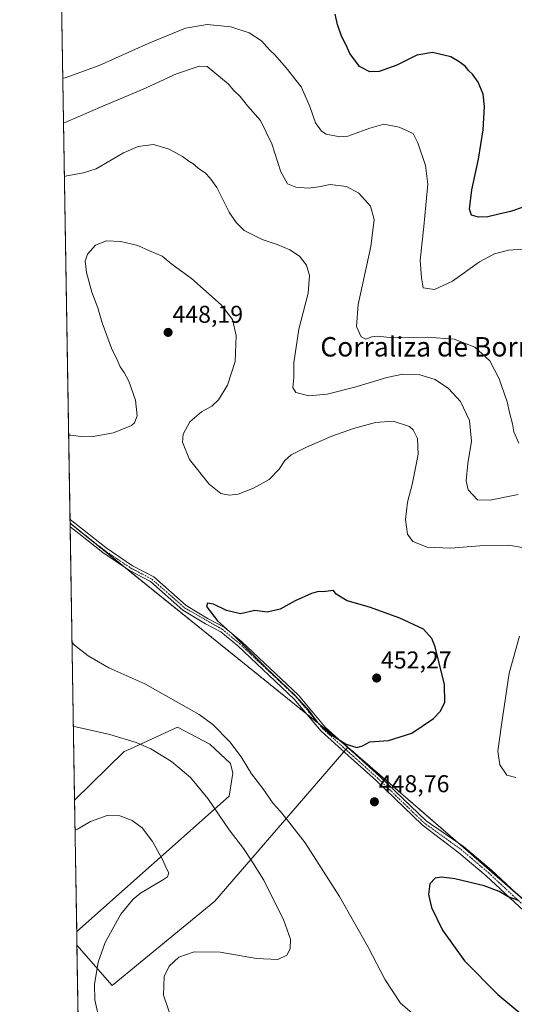
# Model space of a CAD drawing. Units: metres. Extents: x 615184 to 618661, y 4673859 to 4676229.
# Drawn here: x 615184 to 615388, y 4674707 to 4675112 of the extents above; entities that cross this region are included whole.
import ezdxf
from ezdxf.enums import TextEntityAlignment as Align

# ---------------------------------------------------------------- set-up
doc = ezdxf.new("R2010")
doc.units = ezdxf.units.M
doc.header["$MEASUREMENT"] = 0
doc.linetypes.add('TRAZO_Y_PUNTO', pattern=[1, 0.5, -0.25, 0, -0.25])
doc.linetypes.add('TRAZOS', pattern=[0.75, 0.5, -0.25])
for name, color, linetype, lineweight in [('Arbolado forestal', 92, 'TRAZOS', 0), ('Arbolado forestal CxS', 92, 'Continuous', 0), ('Carátula', 7, 'Continuous', 5), ('Comarca CxS', 133, 'Continuous', 0), ('Comunidad Autónoma CxS', 142, 'Continuous', 0), ('Cultivos herbáceos CxS', 92, 'Continuous', 0), ('Curva de nivel maestra', 36, 'Continuous', 30), ('Curva de nivel normal', 36, 'Continuous', 0), ('Matorral', 135, 'Continuous', 0), ('Matorral CxS', 135, 'Continuous', 0), ('Municipio CxS', 142, 'Continuous', 0), ('Pista no pavimentada', 254, 'Continuous', 13), ('Pista no pavimentada Cxs', 254, 'Continuous', 0), ('Pista pavimentada eje', 135, 'TRAZO_Y_PUNTO', 0), ('Provincia CxS', 1, 'Continuous', 0), ('Punto de cota en terreno', 7, 'Continuous', 0), ('Rótulo de punto de cota en terreno', 19, 'Continuous', 0), ('Texto cartográfico', 19, 'Continuous', 0)]:
    doc.layers.add(name, color=color, linetype=linetype, lineweight=lineweight)
doc.styles.add('Arial', font='txt', dxfattribs={"height": 0.2})

# ---------------------------------------------------------------- blocks, each defined once
blk = doc.blocks.new('*U160')
at = {"layer": 'Cultivos herbáceos CxS', "color": 92, "linetype": 'Continuous', "lineweight": 0}
blk.add_polyline3d([(615270.28, 4674792.44, 441.6), (615207.42, 4674736.71, 432.18), (615206.54, 4674790.78, 436.15), (615227.01, 4674810.73, 438.92), (615229.51, 4674811.88, 439.27), (615248.91, 4674820.76, 442.55), (615262.33, 4674813.81, 443.17), (615270.77, 4674805.86, 443.62), (615271.77, 4674801.88, 443.2), (615270.28, 4674792.44, 441.6)], close=True, dxfattribs=at)
blk.add_polyline3d([(615221.8, 4673858.98, 419.8), (615207.51, 4674731.08, 432.55), (615222.09, 4674714.42, 436.45), (615264.31, 4674749.2, 436.96), (615319.13, 4674812.58, 449.8), (615367.64, 4674770.56, 448.44), (615405.6, 4674737.68, 450.61), (615428.63, 4674716.29, 452.04), (615428.63, 4674716.29, 452.04), (615437.48, 4674706.59, 452.31)], dxfattribs=at)
blk = doc.blocks.new('*U168')
at = {"layer": 'Curva de nivel normal', "color": 36, "linetype": 'Continuous', "lineweight": 0}
for points in [[(615389.34, 4674916.61, 440), (615377.72, 4674914.18, 440), (615372.59, 4674914.33, 440), (615368.71, 4674918.45, 440), (615367.9, 4674922.12, 440), (615368.54, 4674929.31, 440), (615370.06, 4674938.56, 440), (615369.21, 4674946.97, 440), (615365.51, 4674954.81, 440), (615360.61, 4674960.22, 440), (615355.08, 4674963.83, 440), (615348.82, 4674965.77, 440), (615341.82, 4674966.05, 440), (615335.15, 4674964.74, 440), (615321.95, 4674960.65, 440), (615310.62, 4674957.9, 440), (615303.01, 4674957.08, 440), (615297.74, 4674958.48, 440), (615296.48, 4674960.55, 440), (615296.82, 4674964.68, 440), (615296.84, 4674970.76, 440), (615298.99, 4674984.53, 440), (615302.76, 4674999.45, 440), (615303.31, 4675006.64, 440), (615302.1, 4675010.9, 440), (615299.15, 4675014.66, 440), (615295.21, 4675017.28, 440), (615289.96, 4675019.48, 440), (615283.82, 4675021.44, 440), (615276.35, 4675025.19, 440), (615273.06, 4675028.54, 440), (615270.24, 4675032.77, 440), (615265.1, 4675042.86, 440), (615262.26, 4675046.87, 440), (615260.54, 4675048.8, 440), (615257.41, 4675050.82, 440), (615255.32, 4675052.74, 440), (615253.63, 4675053.71, 440), (615250.94, 4675055.63, 440), (615245.47, 4675058.68, 440), (615239.03, 4675060.54, 440), (615232.68, 4675059.81, 440), (615226.71, 4675057.13, 440), (615215.41, 4675050.54, 440), (615210.21, 4675048.88, 440), (615203.3, 4675047.72, 440), (615202.33, 4675047.47, 440)], [(615206.04, 4674821.15, 440), (615207.01, 4674820.92, 440), (615221.09, 4674817.83, 440), (615231.86, 4674814.46, 440), (615238, 4674811.89, 440), (615246.53, 4674806.6, 440), (615254.33, 4674800.14, 440), (615261.46, 4674791.48, 440), (615270.3, 4674778.61, 440), (615276.12, 4674770.9, 440), (615279.9, 4674765.22, 440), (615284.52, 4674757.78, 440), (615292.8, 4674741.2, 440), (615295.53, 4674733.59, 440), (615295.43, 4674729.64, 440), (615293.98, 4674726.96, 440), (615290.34, 4674725.21, 440), (615281.48, 4674725.54, 440), (615266.48, 4674728.14, 440), (615255.82, 4674728.34, 440), (615249.48, 4674726.09, 440), (615245.5, 4674722.43, 440), (615243.45, 4674718.12, 440), (615243.14, 4674710.55, 440), (615247.04, 4674699.21, 440)]]:
    blk.add_polyline3d(points, dxfattribs=at)
blk = doc.blocks.new('*U182')
at = {"layer": 'Curva de nivel normal', "color": 36, "linetype": 'Continuous', "lineweight": 0}
for points in [[(615201.97, 4675069.46, 435), (615202.93, 4675069.71, 435), (615218.2, 4675076.4, 435), (615234.74, 4675083.31, 435), (615248.55, 4675089.7, 435), (615257.84, 4675092.86, 435), (615261.23, 4675092.74, 435), (615269.86, 4675085.57, 435), (615272.22, 4675082.85, 435), (615274.74, 4675080.38, 435), (615277.79, 4675076.54, 435), (615283.08, 4675070.5, 435), (615287.8, 4675060.88, 435), (615291.57, 4675049.31, 435), (615294.33, 4675044.4, 435), (615297.67, 4675043.01, 435), (615302.82, 4675042.62, 435), (615307.15, 4675043.11, 435), (615311.82, 4675044.14, 435), (615318.52, 4675043.26, 435), (615323.68, 4675040.51, 435), (615328.48, 4675035.22, 435), (615330.03, 4675029.66, 435), (615328.62, 4675018.57, 435), (615323.41, 4674994.7, 435), (615322.64, 4674985.71, 435), (615324.64, 4674981.38, 435), (615326.55, 4674980.41, 435), (615329.01, 4674981.39, 435), (615331.48, 4674981.66, 435), (615337.48, 4674981.08, 435), (615351.82, 4674981.26, 435), (615362.93, 4674980.53, 435), (615371.41, 4674977.18, 435), (615377.58, 4674971.6, 435), (615381.54, 4674964.08, 435), (615384.73, 4674954.72, 435), (615385.69, 4674950.29, 435), (615386.96, 4674945.66, 435), (615387.54, 4674942.28, 435), (615389.58, 4674937.65, 435)], [(615215.97, 4674703.66, 435), (615214.88, 4674708.62, 435), (615214.71, 4674714.94, 435), (615216.21, 4674724.08, 435), (615219.11, 4674732.21, 435), (615225.55, 4674743.88, 435), (615230.67, 4674750.07, 435), (615233.69, 4674752.52, 435), (615243.2, 4674758.11, 435), (615244.77, 4674759.26, 435), (615245.4, 4674760.86, 435), (615244.31, 4674762.94, 435), (615242.79, 4674766.35, 435), (615238.62, 4674773.69, 435), (615234.33, 4674779.41, 435), (615230.26, 4674782.35, 435), (615225.24, 4674784.34, 435), (615219.99, 4674784.41, 435), (615213.15, 4674781.99, 435), (615207.7, 4674778.88, 435), (615206.74, 4674778.35, 435)]]:
    blk.add_polyline3d(points, dxfattribs=at)
blk = doc.blocks.new('*U188')
at = {"layer": 'Curva de nivel normal', "color": 36, "linetype": 'Continuous', "lineweight": 0}
blk.add_polyline3d([(615201.67, 4675087.87, 430), (615202.64, 4675088, 430), (615216.62, 4675093.03, 430), (615236.88, 4675102.14, 430), (615252.25, 4675108.52, 430), (615261.14, 4675109.94, 430), (615270.88, 4675108.96, 430), (615278.47, 4675106.55, 430), (615283.49, 4675103.24, 430), (615286.81, 4675099.56, 430), (615289.06, 4675097.48, 430), (615293.72, 4675092.14, 430), (615299.87, 4675084.27, 430), (615301.6, 4675080.58, 430), (615303.49, 4675076.23, 430), (615305.87, 4675069.48, 430), (615308.31, 4675066.06, 430), (615310.23, 4675064.88, 430), (615315.86, 4675063.71, 430), (615319.15, 4675063.96, 430), (615328.23, 4675067.31, 430), (615333.97, 4675068.89, 430), (615340.27, 4675067.69, 430), (615346.04, 4675065.12, 430), (615347.93, 4675061.24, 430), (615351.11, 4675051.9, 430), (615352.06, 4675044.22, 430), (615351.26, 4675035.56, 430), (615350.51, 4675026.89, 430), (615348.94, 4675013.02, 430), (615349.51, 4675005.74, 430), (615350.18, 4675001.58, 430), (615354.79, 4675000.9, 430), (615362.23, 4675004.3, 430), (615373.44, 4675012.3, 430), (615379.54, 4675015.6, 430), (615385.39, 4675017.09, 430), (615391.14, 4675017.56, 430)], dxfattribs=at)
blk = doc.blocks.new('*U192')
at = {"layer": 'Curva de nivel normal', "color": 36, "linetype": 'Continuous', "lineweight": 0}
for points in [[(615388.41, 4674800.08, 445), (615384.7, 4674801.11, 445), (615381.82, 4674805.23, 445), (615381, 4674810.88, 445), (615382.5, 4674821.79, 445), (615385.58, 4674843.06, 445), (615389.86, 4674858.24, 445)], [(615390.9, 4674894.8, 445), (615385.48, 4674895.67, 445), (615373.48, 4674895.46, 445), (615361.48, 4674894.48, 445), (615351.82, 4674894.83, 445), (615345.92, 4674897.21, 445), (615343.76, 4674900.24, 445), (615342.83, 4674906.24, 445), (615343.75, 4674913.37, 445), (615345.62, 4674920.62, 445), (615346.85, 4674926.89, 445), (615348.1, 4674933.08, 445), (615347.79, 4674939.65, 445), (615346.03, 4674943.2, 445), (615344.49, 4674944.57, 445), (615337.77, 4674946.78, 445), (615330.55, 4674946.17, 445), (615321.48, 4674943.65, 445), (615312.48, 4674940.5, 445), (615302.15, 4674936.08, 445), (615295.82, 4674932.9, 445), (615293.15, 4674930.54, 445), (615290.82, 4674926.91, 445), (615286.69, 4674922.78, 445), (615280.31, 4674919.11, 445), (615273.88, 4674916.74, 445), (615270.22, 4674916.21, 445), (615266.85, 4674916.96, 445), (615261.96, 4674920.85, 445), (615253.82, 4674931.01, 445), (615250.94, 4674938.03, 445), (615251.25, 4674941.36, 445), (615253.96, 4674946.51, 445), (615258.79, 4674950.56, 445), (615263.03, 4674952.89, 445), (615265.88, 4674955.56, 445), (615269.54, 4674961.56, 445), (615272.67, 4674971.26, 445), (615273.07, 4674982.02, 445), (615271.59, 4674988.6, 445), (615267, 4674994.64, 445), (615254.7, 4675005.44, 445), (615246.61, 4675011.35, 445), (615242.56, 4675014.64, 445), (615237.4, 4675016.8, 445), (615232.6, 4675019.02, 445), (615225.56, 4675020.65, 445), (615219.67, 4675020.91, 445), (615215.22, 4675019.21, 445), (615211.86, 4675015.38, 445), (615210.9, 4675012.56, 445), (615211.42, 4675007.97, 445), (615213.65, 4674999.87, 445), (615216.08, 4674993.3, 445), (615217.87, 4674987.22, 445), (615221.73, 4674976.74, 445), (615224.04, 4674971.94, 445), (615225.27, 4674969.02, 445), (615227.02, 4674966.77, 445), (615228.88, 4674963.12, 445), (615231.64, 4674955.36, 445), (615232.28, 4674948.85, 445), (615231.28, 4674946.07, 445), (615230.05, 4674944.94, 445), (615222.63, 4674941.95, 445), (615213.43, 4674940.22, 445), (615209.22, 4674940.43, 445), (615205.04, 4674940.9, 445), (615204.08, 4674940.92, 445)], [(615205.47, 4674855.8, 445), (615206.46, 4674854.5, 445), (615212.15, 4674850.09, 445), (615220.62, 4674845.23, 445), (615235.42, 4674838.62, 445), (615257.86, 4674826.06, 445), (615263.54, 4674821.83, 445), (615270.46, 4674814.75, 445), (615275.23, 4674808.53, 445), (615279.48, 4674801.55, 445), (615284.08, 4674795.49, 445), (615288.42, 4674789.45, 445), (615291.43, 4674786.04, 445), (615295.19, 4674781.34, 445), (615301.52, 4674773.15, 445), (615315.64, 4674751.12, 445), (615327.48, 4674730.32, 445), (615334.49, 4674716.76, 445), (615340.82, 4674707.27, 445), (615350.14, 4674699.3, 445)]]:
    blk.add_polyline3d(points, dxfattribs=at)
blk = doc.blocks.new('*U195')
at = {"layer": 'Curva de nivel maestra', "color": 36, "linetype": 'Continuous', "lineweight": 30}
blk.add_polyline3d([(615389.48, 4674749.45, 450), (615385.16, 4674750.96, 450), (615381.45, 4674753.23, 450), (615375.25, 4674755.5, 450), (615363.26, 4674758.38, 450), (615357.66, 4674759.06, 450), (615355.1, 4674758.59, 450), (615352.97, 4674756.37, 450), (615352.37, 4674751.93, 450), (615353.64, 4674746.53, 450), (615358.08, 4674737.3, 450), (615367.21, 4674724.62, 450), (615380.99, 4674710.72, 450), (615403.98, 4674691.54, 450)], dxfattribs=at)
blk = doc.blocks.new('*U197')
at = {"layer": 'Curva de nivel maestra', "color": 36, "linetype": 'Continuous', "lineweight": 30}
blk.add_polyline3d([(615391.85, 4675034.94, 425), (615386.12, 4675032.96, 425), (615381.28, 4675031.95, 425), (615376.87, 4675030.81, 425), (615372.96, 4675030.7, 425), (615370.08, 4675031.51, 425), (615369.25, 4675033.98, 425), (615370.26, 4675041.89, 425), (615373.01, 4675054.56, 425), (615374.88, 4675066.64, 425), (615375.45, 4675076.21, 425), (615374.86, 4675081.28, 425), (615372.86, 4675086.28, 425), (615370.48, 4675089.57, 425), (615368.98, 4675090.96, 425), (615367.5, 4675092.81, 425), (615364.98, 4675094.62, 425), (615361.62, 4675096.7, 425), (615354.05, 4675098.47, 425), (615347.57, 4675097.32, 425), (615339.33, 4675093.29, 425), (615332.05, 4675090.64, 425), (615328.21, 4675090.5, 425), (615323.94, 4675092.68, 425), (615319.97, 4675098.04, 425), (615318.58, 4675101.23, 425), (615316.48, 4675105.18, 425), (615314.85, 4675110.01, 425), (615313.87, 4675114.18, 425)], dxfattribs=at)
blk = doc.blocks.new('5PATER')
at = {"layer": 'Carátula', "linetype": 'Continuous', "lineweight": 5}
h = blk.add_hatch(color=250, dxfattribs=at)
edge = h.paths.add_edge_path()
edge.add_ellipse((0, 0.01), major_axis=(-1.33, -1.34), ratio=0.999422, start_angle=0, end_angle=360)

msp = doc.modelspace()

# ---------------------------------------------------------------- linework, layer by layer
at = {"layer": 'Arbolado forestal', "color": 92, "linetype": 'TRAZOS', "lineweight": 0}
for points in [[(615204.67, 4674904.7, 448.3), (615204.67, 4674904.75, 448.3), (615204.64, 4674906.26, 448.28), (615196.67, 4675393.33, 402.02)], [(615319.13, 4674812.58, 449.8), (615317.02, 4674814.28, 449.83), (615306.93, 4674822.4, 450), (615302.16, 4674826.24, 449.81), (615227.51, 4674886.32, 449.47), (615204.67, 4674904.7, 448.3)], [(615405.6, 4674737.68, 450.61), (615387.18, 4674753.63, 449.68), (615367.64, 4674770.56, 448.44), (615364.73, 4674773.08, 448.31), (615319.13, 4674812.58, 449.8)]]:
    msp.add_polyline3d(points, dxfattribs=at)
at = {"layer": 'Arbolado forestal CxS', "color": 92, "linetype": 'Continuous', "lineweight": 0}
msp.add_polyline3d([(615600.09, 4675112.66, 405.49), (615596.81, 4675104.45, 407.05), (615577.84, 4675068.92, 414.02), (615550.52, 4675021.1, 419.87), (615512.1, 4674937.43, 428.94), (615492.46, 4674889.62, 438.21), (615409.64, 4674758.14, 448.52), (615405.6, 4674737.68, 450.61), (615367.64, 4674770.56, 448.44), (615319.13, 4674812.58, 449.8), (615204.67, 4674904.7, 448.3), (615196.67, 4675393.33, 402.02)], dxfattribs=at)
at = {"layer": 'Comarca CxS', "color": 133, "linetype": 'Continuous', "lineweight": 0}
msp.add_polyline3d([(615485.7, 4673863.36, 416.39), (615221.8, 4673858.98, 419.8), (615183.91, 4676172.14, 375.9), (615186.08, 4676172.18, 375.88), (618622.35, 4676229.28, 329.61), (618661.37, 4673916.12, 329.55), (615485.7, 4673863.36, 416.39)], close=True, dxfattribs=at)
at = {"layer": 'Comunidad Autónoma CxS', "color": 142, "linetype": 'Continuous', "lineweight": 0}
msp.add_polyline3d([(615485.7, 4673863.36, 416.39), (615221.8, 4673858.98, 419.8), (615183.91, 4676172.14, 375.9), (616190.66, 4676188.87, 383.69), (616255.84, 4676189.95, 406.57), (618004.65, 4676219.02, 334.65), (618622.35, 4676229.28, 329.61), (618661.37, 4673916.12, 329.55), (615485.7, 4673863.36, 416.39)], close=True, dxfattribs=at)
at = {"layer": 'Cultivos herbáceos CxS', "color": 92, "linetype": 'Continuous', "lineweight": 0}
for points in [[(615207.42, 4674736.71, 432.18), (615270.28, 4674792.44, 441.6), (615271.77, 4674801.88, 443.2), (615270.77, 4674805.86, 443.62), (615262.33, 4674813.81, 443.17), (615248.91, 4674820.77, 442.55), (615229.51, 4674811.88, 439.27), (615227.01, 4674810.73, 438.92), (615206.54, 4674790.78, 436.15)], [(615319.13, 4674812.58, 449.8), (615319.03, 4674812.46, 449.79), (615318.28, 4674811.59, 449.68), (615317.48, 4674810.67, 449.58), (615264.31, 4674749.2, 436.96), (615222.09, 4674714.42, 436.45), (615207.51, 4674731.08, 432.55)], [(615405.6, 4674737.68, 450.61), (615387.18, 4674753.63, 449.68), (615367.64, 4674770.56, 448.44), (615364.73, 4674773.08, 448.31), (615319.13, 4674812.58, 449.8)], [(615207.42, 4674736.71, 432.18), (615206.54, 4674790.78, 436.15)], [(615479.71, 4673863.27, 416.36), (615221.8, 4673858.98, 419.8), (615213.44, 4674369.59, 421.93), (615213.41, 4674370.9, 421.95), (615213.39, 4674372.2, 421.97), (615207.51, 4674731.08, 432.55)]]:
    msp.add_polyline3d(points, dxfattribs=at)
at = {"layer": 'Curva de nivel maestra', "color": 36, "linetype": 'Continuous', "lineweight": 30}
msp.add_polyline3d([(615322.84, 4674812.46, 450), (615325.15, 4674813.17, 450), (615328.15, 4674814.74, 450), (615335.82, 4674815.34, 450), (615345.48, 4674818.28, 450), (615354.48, 4674824.43, 450), (615357.17, 4674827.18, 450), (615359.03, 4674831.01, 450), (615358.94, 4674838.32, 450), (615355.13, 4674853.87, 450), (615353.75, 4674857.3, 450), (615350.26, 4674861.12, 450), (615340.52, 4674865.72, 450), (615328.05, 4674870.12, 450), (615318.79, 4674872.83, 450), (615314.33, 4674875.49, 450), (615313.29, 4674877.03, 450), (615308.85, 4674876.47, 450), (615307.02, 4674876.66, 450), (615304.15, 4674875.84, 450), (615297.48, 4674872.79, 450), (615291.25, 4674869.33, 450), (615285.9, 4674868.11, 450), (615280.86, 4674868.82, 450), (615274.92, 4674867.41, 450), (615269.09, 4674868.81, 450), (615263.82, 4674871.38, 450), (615261.31, 4674871.78, 450), (615260.85, 4674870.46, 450), (615265.42, 4674864.49, 450), (615271.59, 4674859, 450), (615285.6, 4674845.1, 450), (615297.17, 4674834.09, 450), (615302.33, 4674828.47, 450), (615306.56, 4674822.79, 450), (615311.46, 4674818.2, 450), (615318.49, 4674813.79, 450), (615322.84, 4674812.46, 450)], dxfattribs=at)
at = {"layer": 'Matorral', "color": 135, "linetype": 'Continuous', "lineweight": 0}
for points in [[(615206.54, 4674790.78, 436.15), (615204.69, 4674903.24, 448.31), (615204.67, 4674904.7, 448.3)], [(615319.13, 4674812.58, 449.8), (615317.02, 4674814.28, 449.83), (615306.93, 4674822.4, 450), (615302.16, 4674826.24, 449.81), (615227.51, 4674886.32, 449.47), (615204.67, 4674904.7, 448.3)], [(615207.42, 4674736.71, 432.18), (615270.28, 4674792.44, 441.6), (615271.77, 4674801.88, 443.2), (615270.77, 4674805.86, 443.62), (615262.33, 4674813.81, 443.17), (615248.91, 4674820.77, 442.55), (615229.51, 4674811.88, 439.27), (615227.01, 4674810.73, 438.92), (615206.54, 4674790.78, 436.15)], [(615319.13, 4674812.58, 449.8), (615319.03, 4674812.46, 449.79), (615318.28, 4674811.59, 449.68), (615317.48, 4674810.67, 449.58), (615264.31, 4674749.2, 436.96), (615222.09, 4674714.42, 436.45), (615207.51, 4674731.08, 432.55)], [(615207.51, 4674731.08, 432.55), (615207.42, 4674736.71, 432.18)]]:
    msp.add_polyline3d(points, dxfattribs=at)
at = {"layer": 'Matorral CxS', "color": 135, "linetype": 'Continuous', "lineweight": 0}
msp.add_polyline3d([(615319.13, 4674812.58, 449.8), (615264.31, 4674749.2, 436.96), (615222.09, 4674714.42, 436.45), (615207.51, 4674731.08, 432.55), (615207.42, 4674736.71, 432.18), (615270.28, 4674792.44, 441.6), (615271.77, 4674801.88, 443.2), (615270.77, 4674805.86, 443.62), (615262.33, 4674813.81, 443.17), (615248.91, 4674820.76, 442.55), (615229.51, 4674811.88, 439.27), (615227.01, 4674810.73, 438.92), (615206.54, 4674790.78, 436.15), (615204.67, 4674904.7, 448.3), (615319.13, 4674812.58, 449.8)], close=True, dxfattribs=at)
at = {"layer": 'Municipio CxS', "color": 142, "linetype": 'Continuous', "lineweight": 0}
msp.add_polyline3d([(615221.8, 4673858.98, 419.8), (615183.91, 4676172.14, 375.9)], dxfattribs=at)
at = {"layer": 'Pista no pavimentada', "color": 254, "linetype": 'Continuous', "lineweight": 13}
for points in [[(615204.69, 4674903.24, 448.31), (615204.65, 4674906.26, 448.28)], [(615204.65, 4674906.26, 448.28), (615209.79, 4674902.29, 448.64), (615219.51, 4674894.55, 449.18), (615230.36, 4674887.25, 449.56), (615239.13, 4674882.64, 449.66), (615252.53, 4674870.9, 449.66), (615261.61, 4674865.42, 449.76), (615268.17, 4674861.96, 449.94), (615275.38, 4674855.99, 449.98), (615298.75, 4674833.97, 450.06), (615309.79, 4674820.83, 450.06), (615320.78, 4674810.87, 449.71), (615332.35, 4674800.52, 448.97), (615351.4, 4674782.24, 448.11), (615366.83, 4674771.64, 448.37), (615378.27, 4674761.92, 449.14), (615415.31, 4674727.49, 451.25), (615415.72, 4674727.03, 451.28)], [(615435.77, 4674699.89, 452.27), (615413.07, 4674725.28, 451.62), (615376.18, 4674759.57, 449.37), (615364.92, 4674769.14, 448.72), (615349.76, 4674780.54, 448.28), (615330.74, 4674798.79, 448.88), (615319.2, 4674809.11, 449.5), (615308.09, 4674819.18, 449.84), (615297.03, 4674832.34, 449.76), (615273.81, 4674854.21, 449.8), (615266.85, 4674859.98, 449.89), (615260.45, 4674863.36, 449.6), (615251.12, 4674868.98, 449.54), (615237.78, 4674880.68, 449.62), (615229.14, 4674885.22, 449.51), (615218.11, 4674892.64, 449.13), (615208.33, 4674900.43, 448.59), (615204.69, 4674903.24, 448.31)]]:
    msp.add_polyline3d(points, dxfattribs=at)
at = {"layer": 'Pista no pavimentada Cxs', "color": 254, "linetype": 'Continuous', "lineweight": 0}
msp.add_polyline3d([(615413.07, 4674725.28, 451.62), (615376.18, 4674759.57, 449.37), (615364.92, 4674769.14, 448.72), (615349.76, 4674780.54, 448.28), (615330.74, 4674798.79, 448.88), (615319.2, 4674809.11, 449.5), (615308.09, 4674819.18, 449.84), (615297.03, 4674832.34, 449.76), (615273.81, 4674854.21, 449.8), (615266.85, 4674859.98, 449.89), (615260.45, 4674863.36, 449.6), (615251.12, 4674868.98, 449.54), (615237.78, 4674880.68, 449.62), (615229.14, 4674885.22, 449.51), (615218.11, 4674892.64, 449.13), (615208.33, 4674900.43, 448.59), (615204.69, 4674903.24, 448.31), (615204.65, 4674906.26, 448.28), (615209.79, 4674902.29, 448.64), (615219.51, 4674894.55, 449.18), (615230.36, 4674887.25, 449.56), (615239.13, 4674882.64, 449.66), (615252.53, 4674870.9, 449.66), (615261.61, 4674865.42, 449.76), (615268.17, 4674861.96, 449.94), (615275.38, 4674855.99, 449.98), (615298.75, 4674833.97, 450.06), (615309.79, 4674820.83, 450.06), (615320.78, 4674810.87, 449.71), (615332.35, 4674800.52, 448.97), (615351.4, 4674782.24, 448.11), (615366.83, 4674771.64, 448.37), (615378.27, 4674761.92, 449.14), (615415.31, 4674727.49, 451.25)], dxfattribs=at)
at = {"layer": 'Pista pavimentada eje', "color": 135, "linetype": 'TRAZO_Y_PUNTO', "lineweight": 0}
msp.add_polyline3d([(615204.67, 4674904.75, 448.3), (615218.81, 4674893.6, 449.16), (615229.75, 4674886.24, 449.53), (615238.46, 4674881.66, 449.64), (615251.83, 4674869.94, 449.6), (615267.51, 4674860.97, 449.91), (615274.6, 4674855.1, 449.88), (615297.89, 4674833.16, 449.89), (615308.94, 4674820.01, 449.95), (615331.55, 4674799.66, 448.92), (615350.58, 4674781.39, 448.2), (615365.88, 4674770.39, 448.52), (615377.23, 4674760.75, 449.26), (615414.19, 4674726.39, 451.43), (615417.81, 4674722.34, 451.73)], dxfattribs=at)
at = {"layer": 'Provincia CxS', "color": 1, "linetype": 'Continuous', "lineweight": 0}
msp.add_polyline3d([(618661.37, 4673916.12, 329.55), (615221.8, 4673858.98, 419.8), (615183.91, 4676172.14, 375.9), (618622.35, 4676229.28, 329.61), (618661.37, 4673916.12, 329.55)], close=True, dxfattribs=at)

# ---------------------------------------------------------------- block references
at = {"layer": 'Cultivos herbáceos CxS', "color": 92, "linetype": 'Continuous', "lineweight": 0}
msp.add_blockref('*U160', (0, 0), dxfattribs=at)
at = {"layer": 'Curva de nivel maestra', "color": 36, "linetype": 'Continuous', "lineweight": 30}
for name in ['*U197', '*U195']:
    msp.add_blockref(name, (0, 0), dxfattribs=at)
at = {"layer": 'Curva de nivel normal', "color": 36, "linetype": 'Continuous', "lineweight": 0}
for name in ['*U188', '*U182', '*U168', '*U192']:
    msp.add_blockref(name, (0, 0), dxfattribs=at)
at = {"layer": 'Punto de cota en terreno', "linetype": 'Continuous', "lineweight": 0}
for p in [(615245.07, 4674983.25, 448.19), (615331, 4674841, 452.27), (615330.09, 4674790.07, 448.76)]:
    msp.add_blockref('5PATER', p, dxfattribs=at)

# ---------------------------------------------------------------- texts
at = {"layer": 'Rótulo de punto de cota en terreno', "color": 19, "linetype": 'Continuous', "lineweight": 0, "style": 'Arial'}
for s, p in [('448,19', (615246.83, 4674985.01)), ('452,27', (615332.76, 4674842.76)), ('448,76', (615331.85, 4674791.83))]:
    msp.add_text(s, height=7, dxfattribs=at).set_placement(p, align=Align.BOTTOM_LEFT)
at = {"layer": 'Texto cartográfico', "color": 19, "linetype": 'Continuous', "lineweight": 0, "style": 'Arial'}
msp.add_text('Corraliza de Bornás', height=8, dxfattribs=at).set_placement((615357.42, 4674977.33), align=Align.MIDDLE_CENTER)

doc.saveas('drawing.dxf')
